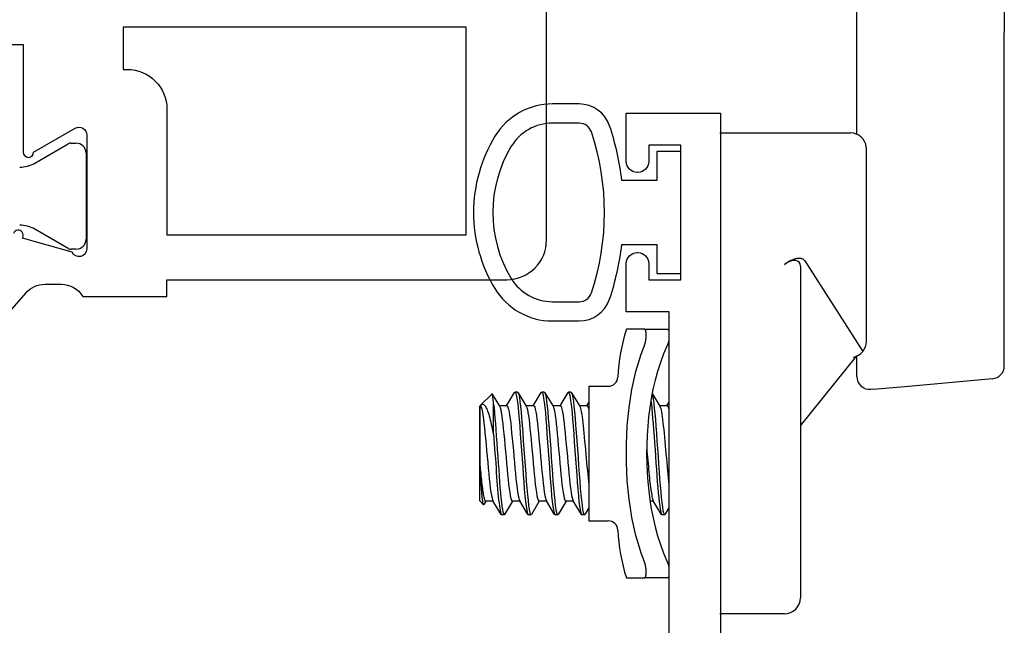
# Model space of a CAD drawing. Units: inches. Extents: x 973 to 1089, y 211 to 287.
# Drawn here: x 986 to 987, y 236 to 237 of the extents above; entities that cross this region are included whole.
import ezdxf

# ---------------------------------------------------------------- set-up
doc = ezdxf.new("R2010")
doc.units = ezdxf.units.IN
doc.header["$MEASUREMENT"] = 0
doc.layers.get('0').update_dxf_attribs({"color": 4})

# ---------------------------------------------------------------- blocks, each defined once
blk = doc.blocks.new('CAM-OUT')
for p, q in [((0.4435, 0.4264), (0.4435, 0.1258)), ((0.2135, -0.0331), (0.2135, 0.1631)), ((0.4435, -0.3929), (0.4435, 0.1258)), ((0, -0.031), (0.1533, -0.031)), ((0.1533, -0.031), (0.1847, -0.031)), ((0.1847, -0.031), (0.2035, -0.031)), ((0.2285, -0.356), (0.2285, -0.056)), ((0.1005, -0.236), (0.104, -0.2337)), ((0.1255, -0.2387), (0.1255, -0.3384)), ((0.1325, -0.2306), (0.2228, -0.372)), ((-0.1178, -0.337), (-0.1459, -0.337)), ((-0.1178, -0.337), (-0.0822, -0.337)), ((-0.1154, -0.3411), (-0.1154, -0.352)), ((0.1255, -0.3384), (0.1255, -0.756)), ((0.1255, -0.4877), (0.2137, -0.3788)), ((0.2135, -0.4109), (0.2135, -0.3791)), ((0.4435, -0.3943), (0.4435, -0.3929)), ((0.2886, -0.4262), (0.4253, -0.4142)), ((-0.2045, -0.426), (-0.2045, -0.636)), ((-0.2045, -0.426), (-0.1741, -0.426)), ((0.2389, -0.4306), (0.2886, -0.4262)), ((-0.3737, -0.4563), (-0.3557, -0.4382)), ((-0.3552, -0.4383), (-0.3437, -0.4573)), ((-0.3326, -0.4565), (-0.3203, -0.436)), ((-0.3156, -0.4355), (-0.3196, -0.4355)), ((-0.3148, -0.4361), (-0.302, -0.4573)), ((-0.291, -0.4565), (-0.2786, -0.436)), ((-0.2739, -0.4355), (-0.2779, -0.4355)), ((-0.2732, -0.4361), (-0.2603, -0.4573)), ((-0.2493, -0.4565), (-0.2369, -0.436)), ((-0.2323, -0.4355), (-0.2363, -0.4355)), ((-0.2315, -0.4361), (-0.2187, -0.4573)), ((-0.1057, -0.4374), (-0.0937, -0.4573)), ((0.2389, -0.4306), (0.2353, -0.4309)), ((-0.3745, -0.457), (-0.374, -0.4565)), ((-0.3745, -0.605), (-0.3745, -0.457)), ((-0.374, -0.551), (-0.374, -0.4565)), ((-0.3739, -0.4565), (-0.374, -0.4565)), ((-0.353, -0.5008), (-0.353, -0.4538)), ((-0.3322, -0.4565), (-0.3442, -0.4565)), ((-0.2905, -0.4565), (-0.3025, -0.4565)), ((-0.2489, -0.4565), (-0.2608, -0.4565)), ((-0.2072, -0.4565), (-0.2192, -0.4565)), ((-0.2076, -0.4565), (-0.2045, -0.4513)), ((-0.0822, -0.4565), (-0.0942, -0.4565)), ((-0.0826, -0.4565), (-0.0795, -0.4513)), ((-0.3745, -0.605), (-0.3687, -0.6108)), ((-0.365, -0.6055), (-0.3681, -0.6106)), ((-0.3535, -0.6055), (-0.3655, -0.6055)), ((-0.3411, -0.626), (-0.3539, -0.6048)), ((-0.3233, -0.6055), (-0.3357, -0.6259)), ((-0.3118, -0.6055), (-0.3238, -0.6055)), ((-0.2994, -0.626), (-0.3122, -0.6048)), ((-0.2817, -0.6055), (-0.294, -0.6259)), ((-0.2701, -0.6055), (-0.2821, -0.6055)), ((-0.2578, -0.626), (-0.2705, -0.6048)), ((-0.24, -0.6055), (-0.2523, -0.6259)), ((-0.2285, -0.6055), (-0.2405, -0.6055)), ((-0.2161, -0.626), (-0.2289, -0.6048)), ((-0.1035, -0.6055), (-0.109, -0.6055)), ((-0.0911, -0.626), (-0.1039, -0.6048)), ((-0.3364, -0.6265), (-0.3404, -0.6265)), ((-0.2948, -0.6265), (-0.2988, -0.6265)), ((-0.2531, -0.6265), (-0.2571, -0.6265)), ((-0.2114, -0.6265), (-0.2154, -0.6265)), ((-0.2045, -0.6156), (-0.2107, -0.6259)), ((-0.0864, -0.6265), (-0.0904, -0.6265)), ((-0.0795, -0.6156), (-0.0857, -0.6259)), ((-0.2045, -0.636), (-0.1741, -0.636)), ((-0.1154, -0.71), (-0.1154, -0.7209)), ((-0.1459, -0.725), (-0.1178, -0.725)), ((-0.0822, -0.725), (-0.1178, -0.725)), ((0.1005, -0.781), (0, -0.781))]:
    blk.add_line(p, q)
at = {"flags": 128}
for points in [[(0.1325, -0.2306), (0.1318, -0.2297), (0.131, -0.2289), (0.1302, -0.2283), (0.1292, -0.2278), (0.1282, -0.2274), (0.1271, -0.2271), (0.1261, -0.2269), (0.1249, -0.2267), (0.1238, -0.2267), (0.1226, -0.2267), (0.1214, -0.2268), (0.1201, -0.227), (0.1188, -0.2272), (0.1176, -0.2275), (0.1163, -0.2278), (0.1149, -0.2283), (0.1136, -0.2287), (0.1123, -0.2293), (0.1109, -0.2298), (0.1096, -0.2305), (0.1082, -0.2312), (0.1068, -0.232), (0.1054, -0.2328), (0.104, -0.2337)], [(-0.1154, -0.3411), (-0.1155, -0.3408), (-0.1155, -0.3404), (-0.1155, -0.3401), (-0.1155, -0.3399), (-0.1156, -0.3396), (-0.1156, -0.3393), (-0.1157, -0.3391), (-0.1157, -0.3388), (-0.1158, -0.3386), (-0.1159, -0.3384), (-0.116, -0.3382), (-0.1161, -0.338), (-0.1162, -0.3379), (-0.1163, -0.3377), (-0.1164, -0.3376), (-0.1166, -0.3375), (-0.1167, -0.3374), (-0.1168, -0.3373), (-0.117, -0.3372), (-0.1171, -0.3371), (-0.1173, -0.3371), (-0.1174, -0.337), (-0.1176, -0.337), (-0.1178, -0.337)], [(-0.0822, -0.337), (-0.082, -0.337), (-0.0818, -0.337), (-0.0816, -0.3371), (-0.0814, -0.3371), (-0.0813, -0.3372), (-0.0811, -0.3373), (-0.0809, -0.3373), (-0.0808, -0.3375), (-0.0806, -0.3376), (-0.0805, -0.3377), (-0.0804, -0.3379), (-0.0802, -0.338), (-0.0801, -0.3382), (-0.08, -0.3384), (-0.0799, -0.3386), (-0.0798, -0.3388), (-0.0797, -0.3391), (-0.0797, -0.3393), (-0.0796, -0.3396), (-0.0796, -0.3398), (-0.0795, -0.3401), (-0.0795, -0.3404), (-0.0795, -0.3408), (-0.0795, -0.3411)], [(-0.1178, -0.3623), (-0.1176, -0.3618), (-0.1174, -0.3613), (-0.1173, -0.3609), (-0.1171, -0.3604), (-0.117, -0.36), (-0.1168, -0.3595), (-0.1167, -0.3591), (-0.1166, -0.3586), (-0.1164, -0.3581), (-0.1163, -0.3577), (-0.1162, -0.3573), (-0.1161, -0.3568), (-0.116, -0.3564), (-0.1159, -0.3559), (-0.1158, -0.3555), (-0.1157, -0.3551), (-0.1157, -0.3547), (-0.1156, -0.3543), (-0.1156, -0.3539), (-0.1155, -0.3535), (-0.1155, -0.3531), (-0.1155, -0.3527), (-0.1155, -0.3523), (-0.1154, -0.352)], [(-0.0795, -0.352), (-0.0795, -0.3523), (-0.0795, -0.3527), (-0.0795, -0.3531), (-0.0796, -0.3535), (-0.0796, -0.3539), (-0.0797, -0.3543), (-0.0797, -0.3547), (-0.0798, -0.3551), (-0.0799, -0.3555), (-0.08, -0.356), (-0.0801, -0.3564), (-0.0802, -0.3568), (-0.0804, -0.3573), (-0.0805, -0.3577), (-0.0806, -0.3582), (-0.0808, -0.3586), (-0.0809, -0.3591), (-0.0811, -0.3595), (-0.0813, -0.36), (-0.0814, -0.3604), (-0.0816, -0.3609), (-0.0818, -0.3614), (-0.082, -0.3618), (-0.0822, -0.3623)], [(-0.1178, -0.6997), (-0.1227, -0.6863), (-0.1271, -0.6726), (-0.131, -0.6587), (-0.1343, -0.6447), (-0.1372, -0.6305), (-0.1396, -0.6164), (-0.1416, -0.6022), (-0.1432, -0.5879), (-0.1444, -0.5736), (-0.1452, -0.5593), (-0.1457, -0.5449), (-0.1459, -0.5305), (-0.1457, -0.5162), (-0.1452, -0.5019), (-0.1444, -0.4876), (-0.1432, -0.4734), (-0.1416, -0.4593), (-0.1396, -0.4452), (-0.1372, -0.4312), (-0.1343, -0.4172), (-0.131, -0.4033), (-0.1271, -0.3895), (-0.1227, -0.3758), (-0.1178, -0.3623)], [(-0.0822, -0.3623), (-0.0878, -0.3756), (-0.0928, -0.3891), (-0.0972, -0.4028), (-0.1011, -0.4167), (-0.1044, -0.4309), (-0.1072, -0.4451), (-0.1094, -0.4595), (-0.1112, -0.4739), (-0.1126, -0.4884), (-0.1136, -0.5029), (-0.1141, -0.5174), (-0.1143, -0.5319), (-0.1141, -0.5463), (-0.1135, -0.5607), (-0.1125, -0.575), (-0.1111, -0.5892), (-0.1093, -0.6034), (-0.1071, -0.6174), (-0.1043, -0.6314), (-0.1011, -0.6453), (-0.0973, -0.6591), (-0.0929, -0.6728), (-0.0879, -0.6864), (-0.0822, -0.6997)], [(-0.353, -0.4538), (-0.3531, -0.4524), (-0.3532, -0.4511), (-0.3533, -0.4499), (-0.3534, -0.4487), (-0.3535, -0.4476), (-0.3536, -0.4466), (-0.3538, -0.4456), (-0.3539, -0.4447), (-0.354, -0.4438), (-0.3541, -0.443), (-0.3542, -0.4422), (-0.3543, -0.4415), (-0.3544, -0.4409), (-0.3546, -0.4403), (-0.3547, -0.4398), (-0.3548, -0.4394), (-0.3549, -0.439), (-0.355, -0.4387), (-0.3551, -0.4384), (-0.3552, -0.4383), (-0.3553, -0.4381), (-0.3554, -0.4381), (-0.3555, -0.4381), (-0.3557, -0.4382)], [(-0.3203, -0.436), (-0.3194, -0.4355), (-0.3185, -0.4367), (-0.3176, -0.4397), (-0.3166, -0.4445), (-0.3157, -0.4509), (-0.3148, -0.4587), (-0.3139, -0.4677), (-0.3131, -0.4775), (-0.3122, -0.4885), (-0.3113, -0.5005), (-0.3104, -0.5132), (-0.3094, -0.5264), (-0.3085, -0.5395), (-0.3076, -0.5523), (-0.3067, -0.5644), (-0.3059, -0.5758), (-0.3051, -0.5867), (-0.3041, -0.5967), (-0.3032, -0.6056), (-0.3022, -0.6132), (-0.3013, -0.619), (-0.3004, -0.6232), (-0.2996, -0.6257), (-0.2988, -0.6265)], [(-0.3156, -0.4355), (-0.3147, -0.4364), (-0.3138, -0.439), (-0.3128, -0.4435), (-0.3118, -0.4496), (-0.3109, -0.4572), (-0.3101, -0.466), (-0.3092, -0.4757), (-0.3084, -0.4865), (-0.3075, -0.4983), (-0.3066, -0.511), (-0.3056, -0.5241), (-0.3046, -0.5373), (-0.3037, -0.5502), (-0.3029, -0.5625), (-0.3021, -0.574), (-0.3012, -0.585), (-0.3003, -0.5952), (-0.2993, -0.6044), (-0.2984, -0.6121), (-0.2974, -0.6183), (-0.2965, -0.6227), (-0.2957, -0.6254), (-0.2949, -0.6265), (-0.294, -0.6259)], [(-0.2786, -0.436), (-0.2778, -0.4355), (-0.2769, -0.4367), (-0.2759, -0.4397), (-0.275, -0.4445), (-0.274, -0.4509), (-0.2731, -0.4587), (-0.2722, -0.4677), (-0.2714, -0.4775), (-0.2706, -0.4885), (-0.2697, -0.5005), (-0.2687, -0.5132), (-0.2678, -0.5264), (-0.2668, -0.5395), (-0.2659, -0.5523), (-0.2651, -0.5644), (-0.2643, -0.5758), (-0.2634, -0.5867), (-0.2625, -0.5967), (-0.2615, -0.6056), (-0.2606, -0.6132), (-0.2596, -0.619), (-0.2587, -0.6232), (-0.2579, -0.6257), (-0.2571, -0.6265)], [(-0.2739, -0.4355), (-0.273, -0.4364), (-0.2721, -0.439), (-0.2711, -0.4435), (-0.2702, -0.4496), (-0.2693, -0.4572), (-0.2684, -0.466), (-0.2676, -0.4757), (-0.2667, -0.4865), (-0.2658, -0.4983), (-0.2649, -0.511), (-0.2639, -0.5241), (-0.263, -0.5373), (-0.2621, -0.5502), (-0.2612, -0.5625), (-0.2604, -0.574), (-0.2595, -0.585), (-0.2586, -0.5952), (-0.2577, -0.6044), (-0.2567, -0.6121), (-0.2558, -0.6183), (-0.2549, -0.6227), (-0.254, -0.6254), (-0.2532, -0.6265), (-0.2523, -0.6259)], [(-0.2369, -0.436), (-0.2361, -0.4355), (-0.2352, -0.4367), (-0.2343, -0.4397), (-0.2333, -0.4445), (-0.2323, -0.4509), (-0.2314, -0.4587), (-0.2306, -0.4677), (-0.2298, -0.4775), (-0.2289, -0.4885), (-0.228, -0.5005), (-0.2271, -0.5132), (-0.2261, -0.5264), (-0.2251, -0.5395), (-0.2242, -0.5523), (-0.2234, -0.5644), (-0.2226, -0.5758), (-0.2217, -0.5867), (-0.2208, -0.5967), (-0.2198, -0.6056), (-0.2189, -0.6132), (-0.218, -0.619), (-0.2171, -0.6232), (-0.2162, -0.6257), (-0.2154, -0.6265)], [(-0.2323, -0.4355), (-0.2314, -0.4364), (-0.2304, -0.439), (-0.2295, -0.4435), (-0.2285, -0.4496), (-0.2276, -0.4572), (-0.2267, -0.466), (-0.2259, -0.4757), (-0.2251, -0.4865), (-0.2242, -0.4983), (-0.2232, -0.511), (-0.2223, -0.5241), (-0.2213, -0.5373), (-0.2204, -0.5502), (-0.2195, -0.5625), (-0.2187, -0.574), (-0.2179, -0.585), (-0.217, -0.5952), (-0.216, -0.6044), (-0.215, -0.6121), (-0.2141, -0.6183), (-0.2132, -0.6227), (-0.2124, -0.6254), (-0.2116, -0.6265), (-0.2107, -0.6259)], [(-0.1058, -0.4378), (-0.1049, -0.4413), (-0.104, -0.4462), (-0.1031, -0.4526), (-0.1023, -0.4601), (-0.1015, -0.4686), (-0.1007, -0.4779), (-0.0999, -0.4881), (-0.0991, -0.4993), (-0.0982, -0.5111), (-0.0973, -0.5234), (-0.0964, -0.5357), (-0.0956, -0.5478), (-0.0947, -0.5594), (-0.094, -0.5703), (-0.0932, -0.5807), (-0.0924, -0.5906), (-0.0915, -0.5997), (-0.0906, -0.6077), (-0.0897, -0.6144), (-0.0888, -0.6196), (-0.088, -0.6234), (-0.0873, -0.6257), (-0.0865, -0.6265), (-0.0857, -0.6259)], [(-0.353, -0.5008), (-0.3538, -0.4968), (-0.3546, -0.493), (-0.3554, -0.4892), (-0.3562, -0.4856), (-0.357, -0.4822), (-0.3577, -0.4788), (-0.3585, -0.4757), (-0.3593, -0.4727), (-0.3601, -0.4699), (-0.3609, -0.4673), (-0.3617, -0.4649), (-0.3626, -0.4628), (-0.3635, -0.4609), (-0.3644, -0.4592), (-0.3653, -0.4578), (-0.3662, -0.4567), (-0.3672, -0.4557), (-0.3681, -0.4551), (-0.3691, -0.4547), (-0.3701, -0.4545), (-0.371, -0.4546), (-0.372, -0.455), (-0.373, -0.4556), (-0.3739, -0.4564)], [(-0.3739, -0.4565), (-0.3731, -0.4571), (-0.3722, -0.4588), (-0.3713, -0.4618), (-0.3704, -0.4659), (-0.3696, -0.471), (-0.3687, -0.477), (-0.368, -0.4836), (-0.3672, -0.4909), (-0.3664, -0.4989), (-0.3656, -0.5076), (-0.3647, -0.5168), (-0.3638, -0.5263), (-0.3629, -0.5358), (-0.3621, -0.5451), (-0.3613, -0.554), (-0.3606, -0.5623), (-0.3598, -0.5704), (-0.3589, -0.5779), (-0.3581, -0.5849), (-0.3572, -0.591), (-0.3563, -0.5962), (-0.3554, -0.6002), (-0.3546, -0.6031), (-0.3539, -0.6048)], [(-0.353, -0.4538), (-0.3522, -0.4604), (-0.3516, -0.4678), (-0.3509, -0.4757), (-0.3502, -0.4843), (-0.3495, -0.4937), (-0.3488, -0.5037), (-0.348, -0.5141), (-0.3472, -0.5248), (-0.3464, -0.5354), (-0.3457, -0.546), (-0.345, -0.5562), (-0.3443, -0.5658), (-0.3437, -0.575), (-0.343, -0.584), (-0.3422, -0.5924), (-0.3415, -0.6002), (-0.3407, -0.6071), (-0.3399, -0.6131), (-0.3391, -0.618), (-0.3384, -0.6218), (-0.3377, -0.6245), (-0.3371, -0.626), (-0.3364, -0.6265), (-0.3357, -0.6259)], [(-0.3437, -0.4573), (-0.3428, -0.4593), (-0.3419, -0.4625), (-0.341, -0.4668), (-0.3402, -0.472), (-0.3394, -0.4781), (-0.3386, -0.4848), (-0.3379, -0.4922), (-0.3371, -0.5003), (-0.3362, -0.5091), (-0.3353, -0.5183), (-0.3344, -0.5277), (-0.3336, -0.5372), (-0.3327, -0.5464), (-0.332, -0.5552), (-0.3312, -0.5634), (-0.3304, -0.5714), (-0.3296, -0.5789), (-0.3287, -0.5857), (-0.3278, -0.5917), (-0.327, -0.5967), (-0.3261, -0.6006), (-0.3253, -0.6033), (-0.3246, -0.605), (-0.3238, -0.6055)], [(-0.3322, -0.4565), (-0.3314, -0.4571), (-0.3305, -0.4588), (-0.3297, -0.4618), (-0.3288, -0.4659), (-0.3279, -0.471), (-0.3271, -0.477), (-0.3263, -0.4836), (-0.3256, -0.4909), (-0.3248, -0.4989), (-0.3239, -0.5076), (-0.323, -0.5168), (-0.3221, -0.5263), (-0.3213, -0.5358), (-0.3204, -0.5451), (-0.3196, -0.554), (-0.3189, -0.5623), (-0.3181, -0.5704), (-0.3173, -0.5779), (-0.3164, -0.5849), (-0.3155, -0.591), (-0.3146, -0.5962), (-0.3138, -0.6002), (-0.313, -0.6031), (-0.3122, -0.6048)], [(-0.302, -0.4573), (-0.3011, -0.4593), (-0.3002, -0.4625), (-0.2994, -0.4668), (-0.2985, -0.472), (-0.2977, -0.4781), (-0.2969, -0.4848), (-0.2962, -0.4922), (-0.2954, -0.5003), (-0.2945, -0.5091), (-0.2937, -0.5183), (-0.2928, -0.5277), (-0.2919, -0.5372), (-0.2911, -0.5464), (-0.2903, -0.5552), (-0.2896, -0.5634), (-0.2888, -0.5714), (-0.2879, -0.5789), (-0.2871, -0.5857), (-0.2862, -0.5917), (-0.2853, -0.5967), (-0.2845, -0.6006), (-0.2836, -0.6033), (-0.2829, -0.605), (-0.2821, -0.6055)], [(-0.2905, -0.4565), (-0.2897, -0.4571), (-0.2889, -0.4588), (-0.288, -0.4618), (-0.2871, -0.4659), (-0.2862, -0.471), (-0.2854, -0.477), (-0.2846, -0.4836), (-0.2839, -0.4909), (-0.2831, -0.4989), (-0.2822, -0.5076), (-0.2814, -0.5168), (-0.2805, -0.5263), (-0.2796, -0.5358), (-0.2788, -0.5451), (-0.278, -0.554), (-0.2772, -0.5623), (-0.2764, -0.5704), (-0.2756, -0.5779), (-0.2747, -0.5849), (-0.2739, -0.591), (-0.273, -0.5962), (-0.2721, -0.6002), (-0.2713, -0.6031), (-0.2705, -0.6048)], [(-0.2603, -0.4573), (-0.2595, -0.4593), (-0.2586, -0.4625), (-0.2577, -0.4668), (-0.2568, -0.472), (-0.256, -0.4781), (-0.2553, -0.4848), (-0.2545, -0.4922), (-0.2537, -0.5003), (-0.2529, -0.5091), (-0.252, -0.5183), (-0.2511, -0.5277), (-0.2502, -0.5372), (-0.2494, -0.5464), (-0.2486, -0.5552), (-0.2479, -0.5634), (-0.2471, -0.5714), (-0.2463, -0.5789), (-0.2454, -0.5857), (-0.2445, -0.5917), (-0.2436, -0.5967), (-0.2428, -0.6006), (-0.242, -0.6033), (-0.2412, -0.605), (-0.2405, -0.6055)], [(-0.2489, -0.4565), (-0.2481, -0.4571), (-0.2472, -0.4588), (-0.2463, -0.4618), (-0.2454, -0.4659), (-0.2446, -0.471), (-0.2437, -0.477), (-0.243, -0.4836), (-0.2422, -0.4909), (-0.2414, -0.4989), (-0.2406, -0.5076), (-0.2397, -0.5168), (-0.2388, -0.5263), (-0.2379, -0.5358), (-0.2371, -0.5451), (-0.2363, -0.554), (-0.2356, -0.5623), (-0.2348, -0.5704), (-0.2339, -0.5779), (-0.2331, -0.5849), (-0.2322, -0.591), (-0.2313, -0.5962), (-0.2304, -0.6002), (-0.2296, -0.6031), (-0.2289, -0.6048)], [(-0.2187, -0.4573), (-0.218, -0.4586), (-0.2174, -0.4605), (-0.2168, -0.463), (-0.2162, -0.4661), (-0.2155, -0.4696), (-0.2149, -0.4737), (-0.2144, -0.4781), (-0.2138, -0.4829), (-0.2133, -0.4879), (-0.2127, -0.4933), (-0.2122, -0.4991), (-0.2116, -0.5053), (-0.211, -0.5117), (-0.2103, -0.5183), (-0.2097, -0.525), (-0.2091, -0.5318), (-0.2084, -0.5385), (-0.2079, -0.5451), (-0.2073, -0.5515), (-0.2067, -0.5576), (-0.2062, -0.5634), (-0.2057, -0.5692), (-0.2051, -0.5747), (-0.2045, -0.5799)], [(-0.2072, -0.4565), (-0.2071, -0.4565), (-0.207, -0.4565), (-0.2069, -0.4566), (-0.2068, -0.4567), (-0.2067, -0.4568), (-0.2066, -0.4569), (-0.2065, -0.457), (-0.2063, -0.4572), (-0.2062, -0.4573), (-0.2061, -0.4575), (-0.206, -0.4577), (-0.2059, -0.458), (-0.2058, -0.4582), (-0.2057, -0.4585), (-0.2055, -0.4588), (-0.2054, -0.4592), (-0.2053, -0.4595), (-0.2052, -0.4599), (-0.2051, -0.4603), (-0.205, -0.4607), (-0.2048, -0.4611), (-0.2047, -0.4615), (-0.2046, -0.462), (-0.2045, -0.4625)], [(-0.1077, -0.4483), (-0.1069, -0.4541), (-0.1062, -0.4607), (-0.1055, -0.468), (-0.1049, -0.4759), (-0.1042, -0.4846), (-0.1035, -0.4939), (-0.1027, -0.5039), (-0.102, -0.5143), (-0.1012, -0.5249), (-0.1004, -0.5355), (-0.0997, -0.546), (-0.099, -0.5561), (-0.0983, -0.5658), (-0.0977, -0.5749), (-0.097, -0.5838), (-0.0962, -0.5922), (-0.0955, -0.6), (-0.0947, -0.6069), (-0.0939, -0.6129), (-0.0932, -0.6178), (-0.0924, -0.6217), (-0.0917, -0.6244), (-0.0911, -0.626), (-0.0904, -0.6265)], [(-0.0937, -0.4573), (-0.093, -0.4586), (-0.0924, -0.4605), (-0.0918, -0.463), (-0.0912, -0.4661), (-0.0905, -0.4696), (-0.0899, -0.4737), (-0.0894, -0.4781), (-0.0888, -0.4829), (-0.0883, -0.4879), (-0.0877, -0.4933), (-0.0872, -0.4991), (-0.0866, -0.5053), (-0.086, -0.5117), (-0.0853, -0.5183), (-0.0847, -0.525), (-0.0841, -0.5318), (-0.0834, -0.5385), (-0.0829, -0.5451), (-0.0823, -0.5515), (-0.0817, -0.5576), (-0.0812, -0.5634), (-0.0807, -0.5692), (-0.0801, -0.5747), (-0.0795, -0.5799)], [(-0.0822, -0.4565), (-0.0821, -0.4565), (-0.082, -0.4565), (-0.0819, -0.4566), (-0.0818, -0.4567), (-0.0817, -0.4568), (-0.0816, -0.4569), (-0.0815, -0.457), (-0.0813, -0.4572), (-0.0812, -0.4573), (-0.0811, -0.4575), (-0.081, -0.4577), (-0.0809, -0.458), (-0.0808, -0.4582), (-0.0807, -0.4585), (-0.0805, -0.4588), (-0.0804, -0.4592), (-0.0803, -0.4595), (-0.0802, -0.4599), (-0.0801, -0.4603), (-0.08, -0.4607), (-0.0798, -0.4611), (-0.0797, -0.4615), (-0.0796, -0.462), (-0.0795, -0.4625)], [(-0.353, -0.5008), (-0.3524, -0.5081), (-0.3519, -0.5157), (-0.3513, -0.5233), (-0.3508, -0.531), (-0.3502, -0.5387), (-0.3497, -0.5462), (-0.3492, -0.5535), (-0.3487, -0.5606), (-0.3482, -0.5675), (-0.3477, -0.5741), (-0.3472, -0.5805), (-0.3467, -0.5868), (-0.3462, -0.5928), (-0.3456, -0.5984), (-0.3451, -0.6036), (-0.3445, -0.6084), (-0.344, -0.6126), (-0.3434, -0.6163), (-0.3429, -0.6195), (-0.3424, -0.622), (-0.3419, -0.624), (-0.3414, -0.6254), (-0.3409, -0.6262), (-0.3404, -0.6265)], [(-0.1142, -0.5219), (-0.1138, -0.5269), (-0.1133, -0.5318), (-0.1128, -0.5367), (-0.1124, -0.5416), (-0.112, -0.5463), (-0.1116, -0.551), (-0.1112, -0.5555), (-0.1108, -0.5598), (-0.1104, -0.5641), (-0.11, -0.5682), (-0.1096, -0.5723), (-0.1091, -0.5763), (-0.1087, -0.58), (-0.1082, -0.5836), (-0.1078, -0.587), (-0.1073, -0.5902), (-0.1069, -0.593), (-0.1064, -0.5956), (-0.106, -0.5979), (-0.1055, -0.5999), (-0.1051, -0.6016), (-0.1047, -0.603), (-0.1043, -0.6041), (-0.1039, -0.6048)], [(-0.374, -0.551), (-0.3737, -0.5548), (-0.3733, -0.5585), (-0.373, -0.5621), (-0.3727, -0.5656), (-0.3723, -0.5691), (-0.372, -0.5725), (-0.3716, -0.5758), (-0.3713, -0.579), (-0.3709, -0.5821), (-0.3705, -0.585), (-0.3701, -0.5878), (-0.3697, -0.5904), (-0.3693, -0.5928), (-0.369, -0.595), (-0.3686, -0.597), (-0.3682, -0.5988), (-0.3678, -0.6004), (-0.3675, -0.6018), (-0.3671, -0.6029), (-0.3668, -0.6039), (-0.3665, -0.6046), (-0.3661, -0.6051), (-0.3658, -0.6054), (-0.3655, -0.6055)], [(-0.3681, -0.6106), (-0.3683, -0.6109), (-0.3686, -0.6109), (-0.3688, -0.6106), (-0.369, -0.6101), (-0.3693, -0.6093), (-0.3695, -0.6083), (-0.3697, -0.6069), (-0.37, -0.6053), (-0.3702, -0.6035), (-0.3704, -0.6014), (-0.3707, -0.5991), (-0.371, -0.5965), (-0.3712, -0.5937), (-0.3715, -0.5907), (-0.3717, -0.5874), (-0.372, -0.584), (-0.3723, -0.5804), (-0.3725, -0.5767), (-0.3728, -0.5727), (-0.373, -0.5686), (-0.3732, -0.5644), (-0.3735, -0.5601), (-0.3737, -0.5556), (-0.374, -0.5511)], [(-0.1154, -0.71), (-0.1155, -0.7097), (-0.1155, -0.7093), (-0.1155, -0.7089), (-0.1155, -0.7085), (-0.1156, -0.7081), (-0.1156, -0.7077), (-0.1157, -0.7073), (-0.1157, -0.7069), (-0.1158, -0.7065), (-0.1159, -0.7061), (-0.116, -0.7056), (-0.1161, -0.7052), (-0.1162, -0.7047), (-0.1163, -0.7043), (-0.1164, -0.7039), (-0.1166, -0.7034), (-0.1167, -0.7029), (-0.1168, -0.7025), (-0.117, -0.702), (-0.1171, -0.7016), (-0.1173, -0.7011), (-0.1174, -0.7007), (-0.1176, -0.7002), (-0.1178, -0.6997)], [(-0.0822, -0.6997), (-0.082, -0.7002), (-0.0818, -0.7006), (-0.0816, -0.7011), (-0.0814, -0.7016), (-0.0813, -0.702), (-0.0811, -0.7025), (-0.0809, -0.7029), (-0.0808, -0.7034), (-0.0806, -0.7038), (-0.0805, -0.7043), (-0.0804, -0.7047), (-0.0802, -0.7052), (-0.0801, -0.7056), (-0.08, -0.706), (-0.0799, -0.7065), (-0.0798, -0.7069), (-0.0797, -0.7073), (-0.0797, -0.7077), (-0.0796, -0.7081), (-0.0796, -0.7085), (-0.0795, -0.7089), (-0.0795, -0.7093), (-0.0795, -0.7097), (-0.0795, -0.71)], [(-0.1178, -0.725), (-0.1176, -0.725), (-0.1174, -0.725), (-0.1173, -0.7249), (-0.1171, -0.7249), (-0.117, -0.7248), (-0.1168, -0.7247), (-0.1167, -0.7246), (-0.1166, -0.7245), (-0.1164, -0.7244), (-0.1163, -0.7243), (-0.1162, -0.7241), (-0.1161, -0.724), (-0.116, -0.7238), (-0.1159, -0.7236), (-0.1158, -0.7234), (-0.1157, -0.7232), (-0.1157, -0.7229), (-0.1156, -0.7227), (-0.1156, -0.7224), (-0.1155, -0.7222), (-0.1155, -0.7219), (-0.1155, -0.7216), (-0.1155, -0.7212), (-0.1154, -0.7209)], [(-0.0795, -0.7209), (-0.0795, -0.7212), (-0.0795, -0.7216), (-0.0795, -0.7219), (-0.0796, -0.7222), (-0.0796, -0.7224), (-0.0797, -0.7227), (-0.0797, -0.7229), (-0.0798, -0.7232), (-0.0799, -0.7234), (-0.08, -0.7236), (-0.0801, -0.7238), (-0.0802, -0.724), (-0.0804, -0.7241), (-0.0805, -0.7243), (-0.0806, -0.7244), (-0.0808, -0.7245), (-0.0809, -0.7247), (-0.0811, -0.7247), (-0.0813, -0.7248), (-0.0814, -0.7249), (-0.0816, -0.7249), (-0.0818, -0.725), (-0.082, -0.725), (-0.0822, -0.725)]]:
    blk.add_lwpolyline(points, dxfattribs=at)
for centre, radius, start, end in [((0.2035, -0.056), 0.025, 6.7488, 90), ((0.2035, -0.056), 0.025, 0, 6.7488), ((0.1389, -0.426), 0.2984, 162.6446, 177.2563), ((0.2035, -0.356), 0.025, 320.3001, 0), ((0.2035, -0.356), 0.025, 280.2067, 320.3001), ((0.4235, -0.3943), 0.02, 275, 0), ((-0.1741, -0.411), 0.015, 270, 357.2563), ((0.2335, -0.4109), 0.02, 180, 275), ((-0.1741, -0.651), 0.015, 2.7437, 90), ((0.1389, -0.636), 0.2984, 182.7437, 197.3554), ((0.1005, -0.756), 0.025, 270, 0)]:
    blk.add_arc(centre, radius, start, end)
blk.add_ellipse((0.1005, -0.255), major_axis=(0.0227, 0.0228), ratio=0.460698, start_param=5.849282, end_param=7.420078)

msp = doc.modelspace()

# ---------------------------------------------------------------- linework, layer by layer
for p, q in [((985.905272, 236.75288), (985.957392, 236.782971)), ((985.961329, 236.784026), (985.969455, 236.784026)), ((985.985203, 236.768278), (985.985203, 236.63442)), ((985.957392, 236.619727), (985.905272, 236.649818)), ((985.969455, 236.618672), (985.961329, 236.618672))]:
    msp.add_line(p, q)
for points in [[(985.866135, 236.521644), (985.891015, 236.550264, -0.21712128), (985.921203, 236.564022), (985.946203, 236.564022, -0.26016254), (985.980247, 236.545022), (986.111203, 236.545022), (986.111203, 236.571022), (986.641203, 236.571022, 0.41421356), (986.703203, 236.633022), (986.703203, 237.267022), (986.573203, 237.267022), (986.560092, 237.218092, 0.49314543), (986.56782, 237.208022), (986.641203, 237.208022), (986.641203, 237.090022), (985.932203, 237.090022), (985.932203, 237.208022), (986.004586, 237.208022, 0.49314543), (986.012314, 237.218092), (985.999203, 237.267022), (985.847247, 237.267022, -0.26016254)], [(985.75427, 236.938022), (985.887203, 236.938022), (985.887203, 236.769847, 1), (985.903203, 236.769847), (985.968203, 236.807374, -0.57735027), (985.986203, 236.796982), (985.986203, 236.619022, -0.79643153), (985.963405, 236.613788), (985.886082, 236.635886), (985.886611, 236.637145, 1), (985.87186, 236.643342)], [(986.894683, 235.920937), (986.894683, 236.520937), (986.827683, 236.520937), (986.827683, 236.596437, -0.41421356), (986.844683, 236.613437), (986.845683, 236.613437, -0.41421356), (986.862683, 236.596437), (986.862683, 236.570937), (986.912683, 236.570937), (986.912683, 236.780937), (986.862683, 236.780937), (986.862683, 236.755437, -0.41421356), (986.845683, 236.738437), (986.844683, 236.738437, -0.41421356), (986.827683, 236.755437), (986.827683, 236.830937), (986.974683, 236.830937), (986.974683, 234.642937)]]:
    msp.add_lwpolyline(points, format="xyb")
for points in [[(986.111203, 236.837022), (986.111203, 236.641022), (986.578203, 236.641022), (986.578203, 236.965022), (986.043203, 236.965022), (986.043203, 236.899022), (986.049203, 236.899022, -0.41421356)], [(986.801611, 236.540755, 0.05127301), (986.820732, 236.625937), (986.875183, 236.625937), (986.875183, 236.580937), (986.912683, 236.580937), (986.912683, 236.770937), (986.875183, 236.770937), (986.875183, 236.725937), (986.820747, 236.725937, 0.05116415), (986.80171, 236.810949, 0.32311252), (986.754259, 236.845187), (986.712428, 236.845187, 0.26088107), (986.622914, 236.795071, 0.13783922), (986.589451, 236.675978, 0.13690948), (986.62245, 236.55759, 0.26300993), (986.712386, 236.506737), (986.754218, 236.506726, 0.32196088)], [(986.754196, 236.536705, 0.32259109), (986.77317, 236.550356, 0.16318082), (986.773227, 236.801531, 0.32254607), (986.754259, 236.815187), (986.712428, 236.815187, 0.26195933), (986.648332, 236.779132, 0.28004745), (986.648313, 236.572762, 0.26176189), (986.712364, 236.536724)]]:
    msp.add_lwpolyline(points, format="xyb", close=True)
for centre, radius, start, end in [((985.961329, 236.776152), 0.007874, 90, 120), ((985.969455, 236.768278), 0.015748, 0, 90), ((985.88165, 236.793795), 0.047244, 270, 300), ((985.88165, 236.608904), 0.047244, 60, 90), ((985.969455, 236.63442), 0.015748, 270, 0), ((985.961329, 236.626546), 0.007874, 240, 270)]:
    msp.add_arc(centre, radius, start, end)

# ---------------------------------------------------------------- block references
msp.add_blockref('CAM-OUT', (986.973683, 236.830937))

doc.saveas('drawing.dxf')
